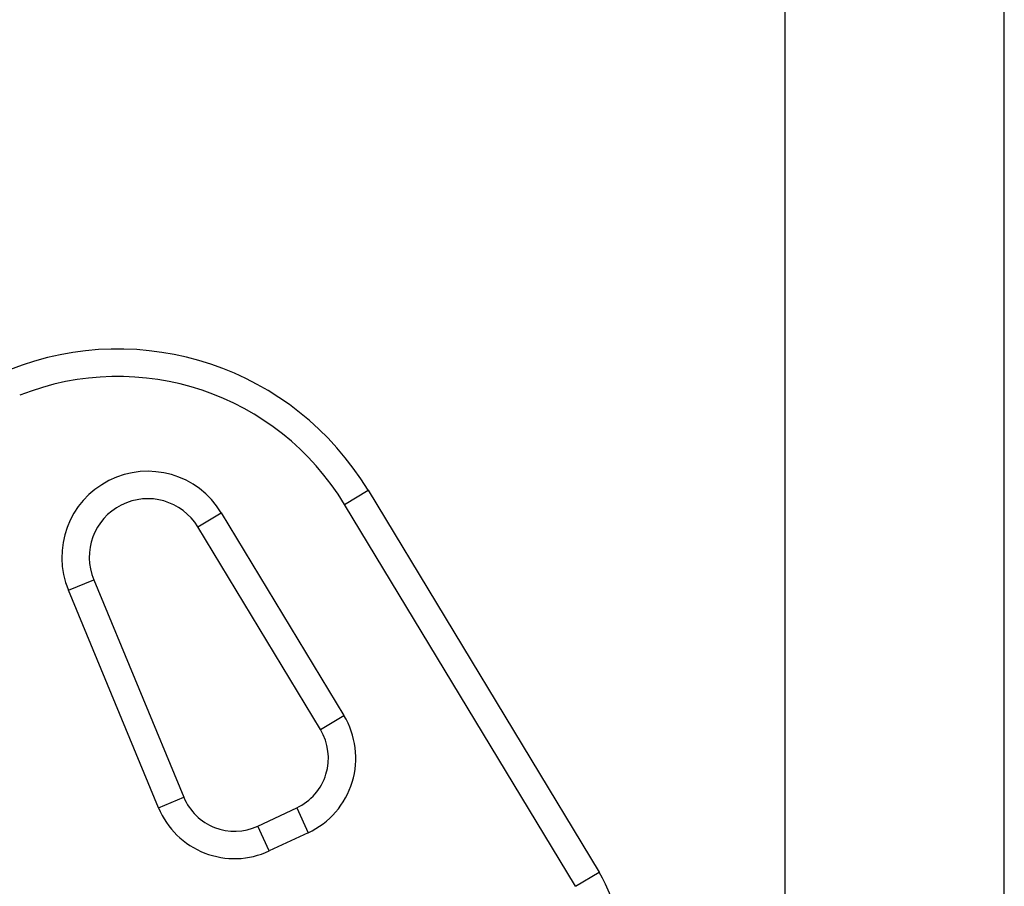
# Model space of a CAD drawing. Units: millimetres. Extents: x -337 to 289, y -216 to 288.
# Drawn here: x -2 to 5, y 116 to 122 of the extents above; entities that cross this region are included whole.
import ezdxf

# ---------------------------------------------------------------- set-up
doc = ezdxf.new("R2010")
doc.units = ezdxf.units.MM
doc.header["$LTSCALE"] = 20
doc.layers.add('CONTOUR', color=7, linetype='Continuous')

msp = doc.modelspace()

# ---------------------------------------------------------------- linework, layer by layer
at = {"layer": 'CONTOUR'}
for p, q in [((3.0099, 122.8526), (3.0099, 115.8441)), ((4.5094, 115.8446), (4.5094, 122.8526)), ((0.0029, 119.0443), (0.1632, 119.1413)), ((0.1632, 119.1413), (1.741, 116.5344)), ((-0.9996, 118.8906), (-0.8392, 118.9876)), ((-0.8392, 118.9876), (-0.0018, 117.604)), ((1.5806, 116.4373), (0.0029, 119.0443)), ((-0.1622, 117.5069), (-0.9996, 118.8906)), ((-1.8843, 118.4587), (-1.7111, 118.5305)), ((-1.7111, 118.5305), (-1.0955, 117.0451)), ((-1.2687, 116.9734), (-1.8843, 118.4587)), ((-0.1622, 117.5069), (-0.0018, 117.604)), ((-1.2687, 116.9734), (-1.0955, 117.0451)), ((-0.5908, 116.8489), (-0.3245, 116.9731)), ((-0.3245, 116.9731), (-0.2453, 116.8032)), ((-0.5116, 116.679), (-0.5908, 116.8489)), ((-0.2453, 116.8032), (-0.5116, 116.679)), ((1.5806, 116.4373), (1.741, 116.5344))]:
    msp.add_line(p, q, dxfattribs=at)
for centre, radius, start, end in [((-1.5473, 118.1061), 1.9994, 31.18256, 111.67765), ((-1.5473, 118.1061), 1.8119, 31.18256, 111.67765), ((-1.3417, 118.6835), 0.5873, 31.18256, 202.51123), ((-1.3417, 118.6835), 0.3999, 31.18256, 202.51123), ((-0.4829, 117.3128), 0.5623, 295, 31.18256), ((-0.4829, 117.3128), 0.3749, 295, 31.18256), ((-0.7492, 117.1886), 0.3749, 202.51123, 295), ((-0.7492, 117.1886), 0.5623, 202.51123, 295), ((0.8857, 116.0168), 0.9997, 308.96581, 31.18256)]:
    msp.add_arc(centre, radius, start, end, dxfattribs=at)

doc.saveas('drawing.dxf')
